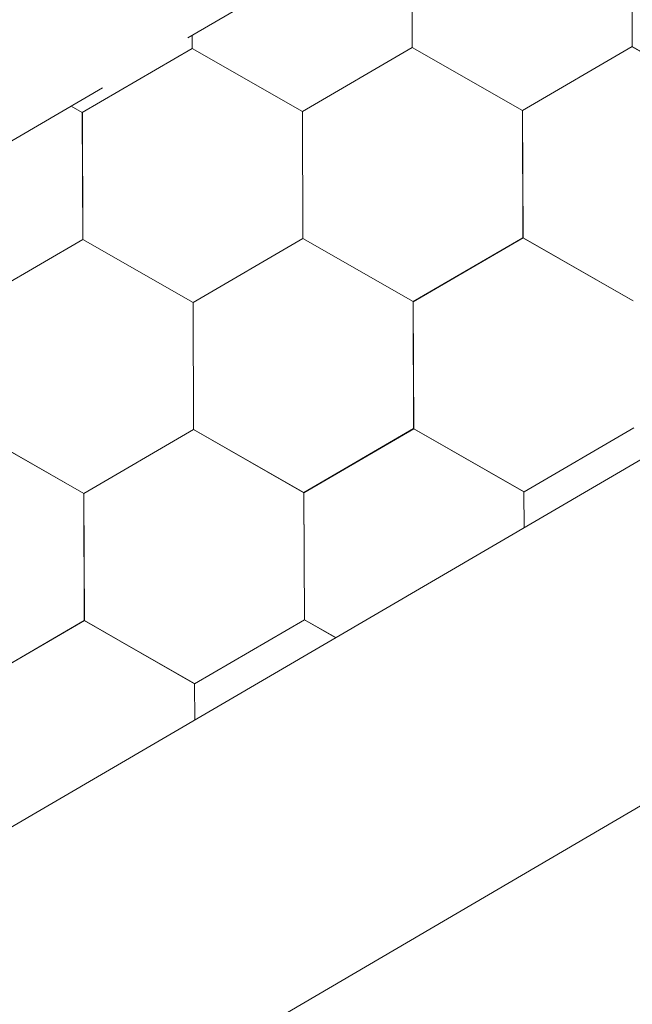
# Model space of a CAD drawing. Units: millimetres. Extents: x 32509 to 40069, y 34230 to 39576.
# Drawn here: x 37553 to 37579, y 34819 to 34860 of the extents above; entities that cross this region are included whole.
import ezdxf

# ---------------------------------------------------------------- set-up
doc = ezdxf.new("R2010")
doc.units = ezdxf.units.MM
doc.layers.add('ВИД', color=253, linetype='Continuous', lineweight=15)

msp = doc.modelspace()

# ---------------------------------------------------------------- linework, layer by layer
at = {"layer": 'ВИД'}
for p, q in [((37560.024, 34859.476, -154.432), (37945.564, 35084.669, -154.432)), ((37130.88, 34579.967, -169.459), (37945.564, 35055.821, -169.459)), ((37522.486, 34794.091, -169.459), (37945.564, 35041.659, -169.459)), ((37569.455, 34859.071, -169.459), (37569.433, 34864.414, -169.459)), ((37569.455, 34859.071, -169.459), (37569.433, 34864.414, -169.459)), ((37569.455, 34859.071, -169.459), (37569.433, 34864.414, -169.459)), ((37569.455, 34859.071, -169.459), (37569.433, 34864.414, -169.459)), ((37569.454, 34859.072, -169.459), (37569.433, 34864.414, -169.459)), ((37569.454, 34859.071, -169.459), (37569.433, 34864.414, -169.459)), ((37569.454, 34859.071, -169.459), (37569.433, 34864.414, -169.459)), ((37569.454, 34859.071, -169.459), (37569.433, 34864.414, -169.459)), ((37569.454, 34859.071, -169.459), (37569.433, 34864.414, -169.459)), ((37569.454, 34859.071, -169.459), (37569.433, 34864.414, -169.459)), ((37569.454, 34859.071, -169.459), (37569.433, 34864.414, -169.459)), ((37569.454, 34859.071, -169.459), (37569.433, 34864.414, -169.459)), ((37569.455, 34859.071, -169.459), (37569.433, 34864.413, -169.459)), ((37569.455, 34859.071, -169.459), (37569.433, 34864.413, -169.459)), ((37569.455, 34859.071, -169.459), (37569.433, 34864.413, -169.459)), ((37569.455, 34859.071, -169.459), (37569.434, 34864.414, -169.459)), ((37569.455, 34859.071, -169.459), (37569.434, 34864.413, -169.459)), ((37569.455, 34859.071, -169.459), (37569.434, 34864.413, -169.459)), ((37569.455, 34859.071, -169.459), (37569.434, 34864.413, -169.459)), ((37569.455, 34859.071, -169.459), (37569.434, 34864.413, -169.459)), ((37569.455, 34859.071, -169.459), (37569.434, 34864.413, -169.459)), ((37569.455, 34859.071, -169.459), (37569.434, 34864.413, -169.459)), ((37578.708, 34859.108, -169.459), (37578.686, 34864.451, -169.459)), ((37578.707, 34859.108, -169.459), (37578.686, 34864.451, -169.459)), ((37578.707, 34859.108, -169.459), (37578.686, 34864.451, -169.459)), ((37578.707, 34859.108, -169.459), (37578.686, 34864.451, -169.459)), ((37578.707, 34859.108, -169.459), (37578.686, 34864.451, -169.459)), ((37578.707, 34859.108, -169.459), (37578.686, 34864.451, -169.459)), ((37578.708, 34859.108, -169.459), (37578.686, 34864.45, -169.459)), ((37578.708, 34859.108, -169.459), (37578.686, 34864.45, -169.459)), ((37578.708, 34859.108, -169.459), (37578.686, 34864.45, -169.459)), ((37578.708, 34859.108, -169.459), (37578.687, 34864.45, -169.459)), ((37578.708, 34859.108, -169.459), (37578.687, 34864.45, -169.459)), ((37578.708, 34859.108, -169.459), (37578.687, 34864.45, -169.459)), ((37578.709, 34859.107, -169.459), (37578.687, 34864.45, -169.459)), ((37578.708, 34859.107, -169.459), (37578.687, 34864.45, -169.459)), ((37578.708, 34859.107, -169.459), (37578.687, 34864.45, -169.459)), ((37578.708, 34859.107, -169.459), (37578.687, 34864.45, -169.459)), ((37578.708, 34859.107, -169.459), (37578.687, 34864.45, -169.459)), ((37578.708, 34859.107, -169.459), (37578.687, 34864.45, -169.459)), ((37578.709, 34859.107, -169.459), (37578.687, 34864.449, -169.459)), ((37578.709, 34859.107, -169.459), (37578.687, 34864.449, -169.459)), ((37578.709, 34859.107, -169.459), (37578.688, 34864.449, -169.459)), ((37578.709, 34859.107, -169.459), (37578.688, 34864.449, -169.459)), ((37560.202, 34859.034, -169.459), (37560.199, 34859.578, -169.459)), ((37560.202, 34859.034, -169.459), (37560.199, 34859.578, -169.459)), ((37560.201, 34859.034, -169.459), (37560.199, 34859.578, -169.459)), ((37560.201, 34859.034, -169.459), (37560.199, 34859.578, -169.459)), ((37560.201, 34859.034, -169.459), (37560.199, 34859.578, -169.459)), ((37560.202, 34859.034, -169.459), (37560.2, 34859.579, -169.459)), ((37560.202, 34859.034, -169.459), (37560.2, 34859.579, -169.459)), ((37560.202, 34859.034, -169.459), (37560.2, 34859.579, -169.459)), ((37560.202, 34859.034, -169.459), (37560.2, 34859.579, -169.459)), ((37560.202, 34859.034, -169.459), (37560.2, 34859.579, -169.459)), ((37555.583, 34856.346, -169.459), (37560.199, 34859.036, -169.459)), ((37555.583, 34856.346, -169.459), (37560.199, 34859.036, -169.459)), ((37555.583, 34856.346, -169.459), (37560.199, 34859.036, -169.459)), ((37555.583, 34856.346, -169.459), (37560.199, 34859.036, -169.459)), ((37555.583, 34856.346, -169.459), (37560.199, 34859.036, -169.459)), ((37555.583, 34856.346, -169.459), (37560.199, 34859.036, -169.459)), ((37555.584, 34856.346, -169.459), (37560.2, 34859.036, -169.459)), ((37555.584, 34856.346, -169.459), (37560.2, 34859.036, -169.459)), ((37555.584, 34856.346, -169.459), (37560.2, 34859.036, -169.459)), ((37555.584, 34856.346, -169.459), (37560.2, 34859.036, -169.459)), ((37555.584, 34856.346, -169.459), (37560.2, 34859.036, -169.459)), ((37555.584, 34856.346, -169.459), (37560.2, 34859.036, -169.459)), ((37555.584, 34856.346, -169.459), (37560.2, 34859.035, -169.459)), ((37555.584, 34856.346, -169.459), (37560.2, 34859.035, -169.459)), ((37555.584, 34856.346, -169.459), (37560.2, 34859.035, -169.459)), ((37555.584, 34856.346, -169.459), (37560.2, 34859.035, -169.459)), ((37564.837, 34856.383, -169.459), (37560.199, 34859.036, -169.459)), ((37564.837, 34856.383, -169.459), (37560.199, 34859.036, -169.459)), ((37564.837, 34856.383, -169.459), (37560.2, 34859.036, -169.459)), ((37564.837, 34856.383, -169.459), (37560.2, 34859.036, -169.459)), ((37564.837, 34856.383, -169.459), (37560.2, 34859.036, -169.459)), ((37564.837, 34856.383, -169.459), (37560.2, 34859.035, -169.459)), ((37564.838, 34856.382, -169.459), (37560.2, 34859.035, -169.459)), ((37564.838, 34856.382, -169.459), (37560.2, 34859.035, -169.459)), ((37564.837, 34856.382, -169.459), (37560.2, 34859.035, -169.459)), ((37564.837, 34856.382, -169.459), (37560.2, 34859.035, -169.459)), ((37564.837, 34856.383, -169.459), (37560.2, 34859.035, -169.459)), ((37564.837, 34856.383, -169.459), (37560.2, 34859.035, -169.459)), ((37564.838, 34856.382, -169.459), (37560.201, 34859.035, -169.459)), ((37564.838, 34856.382, -169.459), (37560.201, 34859.035, -169.459)), ((37564.838, 34856.382, -169.459), (37560.201, 34859.035, -169.459)), ((37564.838, 34856.382, -169.459), (37560.201, 34859.035, -169.459)), ((37564.839, 34856.382, -169.459), (37560.201, 34859.034, -169.459)), ((37564.839, 34856.382, -169.459), (37560.201, 34859.034, -169.459)), ((37564.839, 34856.382, -169.459), (37560.202, 34859.035, -169.459)), ((37564.839, 34856.382, -169.459), (37560.202, 34859.035, -169.459)), ((37564.839, 34856.381, -169.459), (37560.202, 34859.034, -169.459)), ((37564.839, 34856.381, -169.459), (37560.202, 34859.034, -169.459)), ((37564.84, 34856.382, -169.459), (37560.202, 34859.034, -169.459)), ((37564.84, 34856.382, -169.459), (37560.202, 34859.034, -169.459)), ((37564.837, 34856.382, -169.459), (37569.454, 34859.072, -169.459)), ((37564.837, 34856.382, -169.459), (37569.454, 34859.072, -169.459)), ((37564.837, 34856.383, -169.459), (37569.453, 34859.072, -169.459)), ((37564.837, 34856.382, -169.459), (37569.453, 34859.072, -169.459)), ((37564.837, 34856.383, -169.459), (37569.453, 34859.072, -169.459)), ((37564.837, 34856.382, -169.459), (37569.453, 34859.072, -169.459)), ((37564.837, 34856.383, -169.459), (37569.453, 34859.072, -169.459)), ((37564.837, 34856.383, -169.459), (37569.453, 34859.072, -169.459)), ((37564.838, 34856.382, -169.459), (37569.454, 34859.072, -169.459)), ((37564.838, 34856.382, -169.459), (37569.454, 34859.072, -169.459)), ((37564.838, 34856.382, -169.459), (37569.454, 34859.072, -169.459)), ((37564.838, 34856.382, -169.459), (37569.454, 34859.072, -169.459)), ((37564.838, 34856.382, -169.459), (37569.454, 34859.072, -169.459)), ((37564.838, 34856.382, -169.459), (37569.454, 34859.072, -169.459)), ((37564.838, 34856.382, -169.459), (37569.454, 34859.072, -169.459)), ((37564.838, 34856.382, -169.459), (37569.454, 34859.072, -169.459)), ((37564.839, 34856.381, -169.459), (37569.455, 34859.071, -169.459)), ((37564.839, 34856.381, -169.459), (37569.455, 34859.071, -169.459)), ((37564.839, 34856.382, -169.459), (37569.455, 34859.071, -169.459)), ((37564.839, 34856.382, -169.459), (37569.455, 34859.071, -169.459)), ((37574.091, 34856.419, -169.459), (37569.453, 34859.072, -169.459)), ((37574.091, 34856.419, -169.459), (37569.453, 34859.072, -169.459)), ((37574.091, 34856.419, -169.459), (37569.453, 34859.072, -169.459)), ((37574.091, 34856.419, -169.459), (37569.453, 34859.072, -169.459)), ((37574.091, 34856.419, -169.459), (37569.453, 34859.072, -169.459)), ((37574.09, 34856.419, -169.459), (37569.453, 34859.072, -169.459)), ((37574.09, 34856.419, -169.459), (37569.453, 34859.072, -169.459)), ((37574.09, 34856.42, -169.459), (37569.453, 34859.072, -169.459)), ((37574.09, 34856.419, -169.459), (37569.453, 34859.072, -169.459)), ((37574.09, 34856.42, -169.459), (37569.453, 34859.072, -169.459)), ((37574.09, 34856.42, -169.459), (37569.453, 34859.072, -169.459)), ((37574.091, 34856.419, -169.459), (37569.454, 34859.072, -169.459)), ((37574.091, 34856.419, -169.459), (37569.454, 34859.072, -169.459)), ((37574.091, 34856.419, -169.459), (37569.454, 34859.072, -169.459)), ((37574.091, 34856.419, -169.459), (37569.454, 34859.072, -169.459)), ((37574.091, 34856.419, -169.459), (37569.454, 34859.072, -169.459)), ((37574.092, 34856.419, -169.459), (37569.454, 34859.072, -169.459)), ((37574.092, 34856.419, -169.459), (37569.454, 34859.072, -169.459)), ((37574.092, 34856.419, -169.459), (37569.454, 34859.071, -169.459)), ((37574.091, 34856.419, -169.459), (37569.454, 34859.071, -169.459)), ((37574.092, 34856.418, -169.459), (37569.455, 34859.071, -169.459)), ((37574.092, 34856.418, -169.459), (37569.455, 34859.071, -169.459)), ((37574.092, 34856.418, -169.459), (37569.455, 34859.071, -169.459)), ((37574.092, 34856.418, -169.459), (37569.455, 34859.071, -169.459)), ((37574.09, 34856.419, -169.459), (37578.706, 34859.109, -169.459)), ((37574.09, 34856.419, -169.459), (37578.706, 34859.109, -169.459)), ((37574.09, 34856.419, -169.459), (37578.706, 34859.109, -169.459)), ((37574.09, 34856.419, -169.459), (37578.706, 34859.109, -169.459)), ((37574.09, 34856.419, -169.459), (37578.706, 34859.109, -169.459)), ((37574.09, 34856.419, -169.459), (37578.706, 34859.109, -169.459)), ((37574.09, 34856.419, -169.459), (37578.706, 34859.109, -169.459)), ((37574.09, 34856.419, -169.459), (37578.706, 34859.109, -169.459)), ((37574.091, 34856.419, -169.459), (37578.707, 34859.109, -169.459)), ((37574.091, 34856.419, -169.459), (37578.707, 34859.109, -169.459)), ((37574.091, 34856.419, -169.459), (37578.707, 34859.109, -169.459)), ((37574.091, 34856.419, -169.459), (37578.707, 34859.109, -169.459)), ((37574.091, 34856.419, -169.459), (37578.707, 34859.109, -169.459)), ((37574.091, 34856.419, -169.459), (37578.707, 34859.109, -169.459)), ((37574.091, 34856.419, -169.459), (37578.707, 34859.109, -169.459)), ((37574.091, 34856.419, -169.459), (37578.707, 34859.109, -169.459)), ((37574.092, 34856.418, -169.459), (37578.708, 34859.108, -169.459)), ((37574.092, 34856.418, -169.459), (37578.708, 34859.108, -169.459)), ((37574.092, 34856.419, -169.459), (37578.708, 34859.108, -169.459)), ((37574.092, 34856.419, -169.459), (37578.708, 34859.108, -169.459)), ((37583.343, 34856.456, -169.459), (37578.706, 34859.109, -169.459)), ((37583.343, 34856.456, -169.459), (37578.706, 34859.109, -169.459)), ((37583.344, 34856.456, -169.459), (37578.707, 34859.109, -169.459)), ((37583.344, 34856.456, -169.459), (37578.707, 34859.109, -169.459)), ((37583.346, 34856.455, -169.459), (37578.708, 34859.108, -169.459)), ((37583.346, 34856.455, -169.459), (37578.708, 34859.108, -169.459)), ((37583.346, 34856.455, -169.459), (37578.708, 34859.107, -169.459)), ((37583.345, 34856.455, -169.459), (37578.708, 34859.107, -169.459)), ((37583.346, 34856.454, -169.459), (37578.709, 34859.107, -169.459)), ((37583.346, 34856.454, -169.459), (37578.709, 34859.107, -169.459)), ((37130.88, 34608.814, -154.432), (37556.426, 34857.374, -154.432)), ((37555.584, 34856.346, -169.459), (37555.12, 34856.612, -169.459)), ((37555.584, 34856.346, -169.459), (37555.12, 34856.612, -169.459)), ((37555.584, 34856.346, -169.459), (37555.12, 34856.612, -169.459)), ((37555.584, 34856.346, -169.459), (37555.12, 34856.612, -169.459)), ((37555.605, 34851.004, -169.459), (37555.583, 34856.347, -169.459)), ((37555.605, 34851.004, -169.459), (37555.583, 34856.346, -169.459)), ((37555.605, 34851.004, -169.459), (37555.583, 34856.346, -169.459)), ((37555.605, 34851.004, -169.459), (37555.583, 34856.346, -169.459)), ((37555.605, 34851.004, -169.459), (37555.583, 34856.346, -169.459)), ((37555.605, 34851.004, -169.459), (37555.583, 34856.346, -169.459)), ((37555.606, 34851.003, -169.459), (37555.584, 34856.346, -169.459)), ((37555.606, 34851.003, -169.459), (37555.584, 34856.346, -169.459)), ((37555.605, 34851.004, -169.459), (37555.584, 34856.346, -169.459)), ((37555.605, 34851.003, -169.459), (37555.584, 34856.346, -169.459)), ((37555.605, 34851.004, -169.459), (37555.584, 34856.346, -169.459)), ((37555.605, 34851.004, -169.459), (37555.584, 34856.346, -169.459)), ((37555.605, 34851.004, -169.459), (37555.584, 34856.346, -169.459)), ((37555.605, 34851.004, -169.459), (37555.584, 34856.346, -169.459)), ((37555.606, 34851.003, -169.459), (37555.584, 34856.346, -169.459)), ((37555.606, 34851.003, -169.459), (37555.584, 34856.346, -169.459)), ((37555.605, 34851.004, -169.459), (37555.584, 34856.346, -169.459)), ((37555.605, 34851.003, -169.459), (37555.584, 34856.346, -169.459)), ((37555.605, 34851.003, -169.459), (37555.584, 34856.346, -169.459)), ((37555.605, 34851.004, -169.459), (37555.584, 34856.346, -169.459)), ((37555.605, 34851.004, -169.459), (37555.584, 34856.346, -169.459)), ((37555.606, 34851.003, -169.459), (37555.585, 34856.346, -169.459)), ((37564.858, 34851.041, -169.459), (37564.836, 34856.383, -169.459)), ((37564.858, 34851.041, -169.459), (37564.836, 34856.383, -169.459)), ((37564.858, 34851.041, -169.459), (37564.836, 34856.383, -169.459)), ((37564.858, 34851.041, -169.459), (37564.836, 34856.383, -169.459)), ((37564.858, 34851.041, -169.459), (37564.836, 34856.383, -169.459)), ((37564.859, 34851.04, -169.459), (37564.837, 34856.383, -169.459)), ((37564.858, 34851.04, -169.459), (37564.837, 34856.383, -169.459)), ((37564.858, 34851.04, -169.459), (37564.837, 34856.383, -169.459)), ((37564.858, 34851.041, -169.459), (37564.837, 34856.383, -169.459)), ((37564.858, 34851.04, -169.459), (37564.837, 34856.383, -169.459)), ((37564.858, 34851.04, -169.459), (37564.837, 34856.383, -169.459)), ((37564.858, 34851.041, -169.459), (37564.837, 34856.383, -169.459)), ((37564.859, 34851.04, -169.459), (37564.837, 34856.383, -169.459)), ((37564.859, 34851.04, -169.459), (37564.837, 34856.383, -169.459)), ((37564.859, 34851.04, -169.459), (37564.837, 34856.382, -169.459)), ((37564.859, 34851.04, -169.459), (37564.838, 34856.383, -169.459)), ((37564.86, 34851.04, -169.459), (37564.838, 34856.382, -169.459)), ((37564.86, 34851.04, -169.459), (37564.838, 34856.382, -169.459)), ((37564.859, 34851.04, -169.459), (37564.838, 34856.382, -169.459)), ((37564.859, 34851.04, -169.459), (37564.838, 34856.382, -169.459)), ((37564.859, 34851.04, -169.459), (37564.838, 34856.382, -169.459)), ((37564.859, 34851.04, -169.459), (37564.838, 34856.382, -169.459)), ((37574.112, 34851.077, -169.459), (37574.09, 34856.42, -169.459)), ((37574.112, 34851.077, -169.459), (37574.09, 34856.42, -169.459)), ((37574.112, 34851.077, -169.459), (37574.09, 34856.42, -169.459)), ((37574.112, 34851.077, -169.459), (37574.09, 34856.42, -169.459)), ((37574.111, 34851.077, -169.459), (37574.09, 34856.42, -169.459)), ((37574.112, 34851.077, -169.459), (37574.09, 34856.419, -169.459)), ((37574.112, 34851.077, -169.459), (37574.09, 34856.419, -169.459)), ((37574.112, 34851.077, -169.459), (37574.09, 34856.419, -169.459)), ((37574.112, 34851.077, -169.459), (37574.09, 34856.419, -169.459)), ((37574.112, 34851.077, -169.459), (37574.09, 34856.419, -169.459)), ((37574.112, 34851.077, -169.459), (37574.091, 34856.42, -169.459)), ((37574.113, 34851.077, -169.459), (37574.091, 34856.419, -169.459)), ((37574.112, 34851.077, -169.459), (37574.091, 34856.419, -169.459)), ((37574.112, 34851.077, -169.459), (37574.091, 34856.419, -169.459)), ((37574.112, 34851.077, -169.459), (37574.091, 34856.419, -169.459)), ((37574.112, 34851.077, -169.459), (37574.091, 34856.419, -169.459)), ((37574.112, 34851.077, -169.459), (37574.091, 34856.419, -169.459)), ((37574.112, 34851.077, -169.459), (37574.091, 34856.419, -169.459)), ((37574.112, 34851.076, -169.459), (37574.091, 34856.419, -169.459)), ((37574.112, 34851.077, -169.459), (37574.091, 34856.419, -169.459)), ((37574.112, 34851.077, -169.459), (37574.091, 34856.419, -169.459)), ((37574.112, 34851.077, -169.459), (37574.091, 34856.419, -169.459)), ((37550.988, 34848.315, -169.459), (37555.604, 34851.005, -169.459)), ((37550.988, 34848.315, -169.459), (37555.604, 34851.005, -169.459)), ((37550.988, 34848.315, -169.459), (37555.604, 34851.005, -169.459)), ((37550.988, 34848.315, -169.459), (37555.604, 34851.005, -169.459)), ((37550.988, 34848.315, -169.459), (37555.604, 34851.005, -169.459)), ((37550.988, 34848.315, -169.459), (37555.604, 34851.005, -169.459)), ((37550.988, 34848.315, -169.459), (37555.604, 34851.005, -169.459)), ((37550.988, 34848.315, -169.459), (37555.604, 34851.005, -169.459)), ((37550.988, 34848.315, -169.459), (37555.604, 34851.004, -169.459)), ((37550.988, 34848.314, -169.459), (37555.604, 34851.004, -169.459)), ((37550.988, 34848.315, -169.459), (37555.604, 34851.004, -169.459)), ((37550.988, 34848.315, -169.459), (37555.604, 34851.004, -169.459)), ((37550.988, 34848.315, -169.459), (37555.605, 34851.004, -169.459)), ((37550.988, 34848.315, -169.459), (37555.604, 34851.004, -169.459)), ((37550.989, 34848.315, -169.459), (37555.605, 34851.004, -169.459)), ((37550.989, 34848.314, -169.459), (37555.605, 34851.004, -169.459)), ((37550.989, 34848.314, -169.459), (37555.605, 34851.004, -169.459)), ((37550.989, 34848.314, -169.459), (37555.605, 34851.004, -169.459)), ((37550.99, 34848.314, -169.459), (37555.606, 34851.004, -169.459)), ((37550.99, 34848.314, -169.459), (37555.606, 34851.003, -169.459)), ((37560.241, 34848.352, -169.459), (37555.603, 34851.005, -169.459)), ((37560.241, 34848.352, -169.459), (37555.603, 34851.005, -169.459)), ((37560.241, 34848.352, -169.459), (37555.603, 34851.005, -169.459)), ((37560.241, 34848.352, -169.459), (37555.603, 34851.005, -169.459)), ((37560.241, 34848.352, -169.459), (37555.603, 34851.005, -169.459)), ((37560.241, 34848.352, -169.459), (37555.603, 34851.005, -169.459)), ((37560.241, 34848.352, -169.459), (37555.604, 34851.005, -169.459)), ((37560.241, 34848.352, -169.459), (37555.604, 34851.005, -169.459)), ((37560.241, 34848.352, -169.459), (37555.604, 34851.005, -169.459)), ((37560.241, 34848.352, -169.459), (37555.604, 34851.005, -169.459)), ((37560.242, 34848.352, -169.459), (37555.604, 34851.004, -169.459)), ((37560.242, 34848.352, -169.459), (37555.604, 34851.004, -169.459)), ((37560.241, 34848.351, -169.459), (37555.604, 34851.004, -169.459)), ((37560.241, 34848.351, -169.459), (37555.604, 34851.004, -169.459)), ((37560.241, 34848.352, -169.459), (37555.604, 34851.004, -169.459)), ((37560.241, 34848.352, -169.459), (37555.604, 34851.004, -169.459)), ((37560.243, 34848.351, -169.459), (37555.605, 34851.004, -169.459)), ((37560.243, 34848.351, -169.459), (37555.605, 34851.004, -169.459)), ((37560.242, 34848.351, -169.459), (37555.605, 34851.004, -169.459)), ((37560.242, 34848.351, -169.459), (37555.605, 34851.004, -169.459)), ((37560.242, 34848.351, -169.459), (37555.605, 34851.004, -169.459)), ((37560.242, 34848.351, -169.459), (37555.605, 34851.004, -169.459)), ((37560.243, 34848.351, -169.459), (37555.605, 34851.003, -169.459)), ((37560.243, 34848.351, -169.459), (37555.605, 34851.003, -169.459)), ((37560.241, 34848.352, -169.459), (37564.857, 34851.042, -169.459)), ((37560.241, 34848.352, -169.459), (37564.857, 34851.042, -169.459)), ((37560.241, 34848.352, -169.459), (37564.857, 34851.042, -169.459)), ((37560.241, 34848.352, -169.459), (37564.857, 34851.042, -169.459)), ((37560.241, 34848.352, -169.459), (37564.857, 34851.042, -169.459)), ((37560.241, 34848.352, -169.459), (37564.857, 34851.042, -169.459)), ((37560.241, 34848.351, -169.459), (37564.857, 34851.041, -169.459)), ((37560.241, 34848.351, -169.459), (37564.857, 34851.041, -169.459)), ((37560.241, 34848.352, -169.459), (37564.857, 34851.041, -169.459)), ((37560.241, 34848.351, -169.459), (37564.857, 34851.041, -169.459)), ((37560.241, 34848.352, -169.459), (37564.857, 34851.041, -169.459)), ((37560.241, 34848.351, -169.459), (37564.857, 34851.041, -169.459)), ((37560.241, 34848.352, -169.459), (37564.857, 34851.041, -169.459)), ((37560.241, 34848.352, -169.459), (37564.857, 34851.041, -169.459)), ((37560.241, 34848.352, -169.459), (37564.857, 34851.041, -169.459)), ((37560.241, 34848.352, -169.459), (37564.857, 34851.041, -169.459)), ((37560.242, 34848.351, -169.459), (37564.858, 34851.041, -169.459)), ((37560.242, 34848.351, -169.459), (37564.858, 34851.041, -169.459)), ((37560.243, 34848.351, -169.459), (37564.859, 34851.04, -169.459)), ((37560.243, 34848.351, -169.459), (37564.859, 34851.04, -169.459)), ((37569.494, 34848.389, -169.459), (37564.856, 34851.042, -169.459)), ((37569.494, 34848.389, -169.459), (37564.857, 34851.042, -169.459)), ((37569.495, 34848.389, -169.459), (37564.857, 34851.041, -169.459)), ((37569.494, 34848.388, -169.459), (37564.857, 34851.041, -169.459)), ((37569.497, 34848.387, -169.459), (37564.859, 34851.04, -169.459)), ((37569.497, 34848.387, -169.459), (37564.859, 34851.04, -169.459)), ((37569.497, 34848.387, -169.459), (37564.859, 34851.04, -169.459)), ((37569.497, 34848.387, -169.459), (37564.859, 34851.04, -169.459)), ((37569.496, 34848.387, -169.459), (37564.859, 34851.04, -169.459)), ((37569.496, 34848.387, -169.459), (37564.859, 34851.04, -169.459)), ((37569.496, 34848.388, -169.459), (37564.859, 34851.04, -169.459)), ((37569.496, 34848.388, -169.459), (37564.859, 34851.04, -169.459)), ((37569.496, 34848.387, -169.459), (37574.112, 34851.077, -169.459)), ((37569.496, 34848.387, -169.459), (37574.112, 34851.077, -169.459)), ((37569.496, 34848.386, -169.459), (37574.112, 34851.076, -169.459)), ((37569.496, 34848.386, -169.459), (37574.112, 34851.076, -169.459)), ((37569.496, 34848.387, -169.459), (37574.112, 34851.076, -169.459)), ((37569.496, 34848.386, -169.459), (37574.112, 34851.076, -169.459)), ((37569.496, 34848.387, -169.459), (37574.112, 34851.076, -169.459)), ((37569.496, 34848.386, -169.459), (37574.112, 34851.076, -169.459)), ((37569.496, 34848.387, -169.459), (37574.112, 34851.076, -169.459)), ((37569.496, 34848.387, -169.459), (37574.112, 34851.076, -169.459)), ((37569.497, 34848.387, -169.459), (37574.113, 34851.077, -169.459)), ((37569.497, 34848.387, -169.459), (37574.113, 34851.077, -169.459)), ((37569.497, 34848.386, -169.459), (37574.113, 34851.076, -169.459)), ((37569.497, 34848.386, -169.459), (37574.113, 34851.076, -169.459)), ((37569.497, 34848.386, -169.459), (37574.113, 34851.076, -169.459)), ((37569.497, 34848.386, -169.459), (37574.113, 34851.076, -169.459)), ((37569.497, 34848.386, -169.459), (37574.113, 34851.076, -169.459)), ((37569.497, 34848.386, -169.459), (37574.113, 34851.076, -169.459)), ((37569.497, 34848.386, -169.459), (37574.113, 34851.076, -169.459)), ((37569.497, 34848.386, -169.459), (37574.113, 34851.076, -169.459)), ((37569.498, 34848.385, -169.459), (37574.114, 34851.075, -169.459)), ((37569.498, 34848.385, -169.459), (37574.114, 34851.075, -169.459)), ((37569.498, 34848.386, -169.459), (37574.114, 34851.075, -169.459)), ((37569.498, 34848.386, -169.459), (37574.114, 34851.075, -169.459)), ((37578.749, 34848.424, -169.459), (37574.111, 34851.077, -169.459)), ((37578.749, 34848.424, -169.459), (37574.111, 34851.077, -169.459)), ((37578.749, 34848.424, -169.459), (37574.112, 34851.077, -169.459)), ((37578.749, 34848.424, -169.459), (37574.112, 34851.077, -169.459)), ((37578.75, 34848.424, -169.459), (37574.112, 34851.077, -169.459)), ((37578.75, 34848.424, -169.459), (37574.112, 34851.077, -169.459)), ((37578.749, 34848.425, -169.459), (37574.112, 34851.077, -169.459)), ((37578.749, 34848.425, -169.459), (37574.112, 34851.077, -169.459)), ((37578.749, 34848.424, -169.459), (37574.112, 34851.076, -169.459)), ((37578.749, 34848.423, -169.459), (37574.112, 34851.076, -169.459)), ((37578.75, 34848.423, -169.459), (37574.113, 34851.076, -169.459)), ((37578.75, 34848.423, -169.459), (37574.113, 34851.076, -169.459)), ((37578.751, 34848.423, -169.459), (37574.113, 34851.076, -169.459)), ((37578.751, 34848.423, -169.459), (37574.113, 34851.076, -169.459)), ((37578.751, 34848.422, -169.459), (37574.113, 34851.075, -169.459)), ((37578.75, 34848.423, -169.459), (37574.113, 34851.075, -169.459)), ((37578.75, 34848.423, -169.459), (37574.113, 34851.075, -169.459)), ((37578.751, 34848.422, -169.459), (37574.114, 34851.075, -169.459)), ((37578.751, 34848.422, -169.459), (37574.114, 34851.075, -169.459)), ((37578.751, 34848.422, -169.459), (37574.114, 34851.075, -169.459)), ((37560.263, 34843.009, -169.459), (37560.241, 34848.352, -169.459)), ((37560.263, 34843.009, -169.459), (37560.241, 34848.352, -169.459)), ((37560.263, 34843.009, -169.459), (37560.241, 34848.352, -169.459)), ((37560.263, 34843.01, -169.459), (37560.241, 34848.352, -169.459)), ((37560.262, 34843.01, -169.459), (37560.241, 34848.352, -169.459)), ((37560.262, 34843.01, -169.459), (37560.241, 34848.352, -169.459)), ((37560.262, 34843.01, -169.459), (37560.241, 34848.352, -169.459)), ((37560.262, 34843.01, -169.459), (37560.241, 34848.352, -169.459)), ((37560.262, 34843.01, -169.459), (37560.241, 34848.352, -169.459)), ((37560.263, 34843.009, -169.459), (37560.241, 34848.352, -169.459)), ((37560.263, 34843.009, -169.459), (37560.241, 34848.352, -169.459)), ((37560.262, 34843.009, -169.459), (37560.241, 34848.352, -169.459)), ((37560.262, 34843.009, -169.459), (37560.241, 34848.352, -169.459)), ((37560.262, 34843.01, -169.459), (37560.241, 34848.352, -169.459)), ((37560.262, 34843.009, -169.459), (37560.241, 34848.352, -169.459)), ((37560.262, 34843.01, -169.459), (37560.241, 34848.352, -169.459)), ((37560.263, 34843.009, -169.459), (37560.241, 34848.351, -169.459)), ((37560.263, 34843.009, -169.459), (37560.242, 34848.352, -169.459)), ((37560.263, 34843.009, -169.459), (37560.242, 34848.352, -169.459)), ((37560.263, 34843.009, -169.459), (37560.242, 34848.352, -169.459)), ((37560.263, 34843.009, -169.459), (37560.242, 34848.352, -169.459)), ((37560.263, 34843.009, -169.459), (37560.242, 34848.351, -169.459)), ((37569.515, 34843.047, -169.459), (37569.493, 34848.389, -169.459)), ((37569.516, 34843.046, -169.459), (37569.494, 34848.389, -169.459)), ((37569.516, 34843.046, -169.459), (37569.494, 34848.389, -169.459)), ((37569.516, 34843.046, -169.459), (37569.494, 34848.389, -169.459)), ((37569.515, 34843.046, -169.459), (37569.494, 34848.389, -169.459)), ((37569.515, 34843.046, -169.459), (37569.494, 34848.389, -169.459)), ((37569.515, 34843.046, -169.459), (37569.494, 34848.389, -169.459)), ((37569.515, 34843.046, -169.459), (37569.494, 34848.389, -169.459)), ((37569.515, 34843.047, -169.459), (37569.494, 34848.389, -169.459)), ((37569.515, 34843.046, -169.459), (37569.494, 34848.389, -169.459)), ((37569.516, 34843.046, -169.459), (37569.494, 34848.388, -169.459)), ((37569.516, 34843.046, -169.459), (37569.495, 34848.389, -169.459)), ((37569.517, 34843.045, -169.459), (37569.495, 34848.387, -169.459)), ((37569.517, 34843.045, -169.459), (37569.495, 34848.387, -169.459)), ((37569.517, 34843.045, -169.459), (37569.495, 34848.387, -169.459)), ((37569.516, 34843.045, -169.459), (37569.495, 34848.387, -169.459)), ((37569.516, 34843.045, -169.459), (37569.495, 34848.387, -169.459)), ((37569.516, 34843.045, -169.459), (37569.495, 34848.387, -169.459)), ((37569.517, 34843.044, -169.459), (37569.496, 34848.387, -169.459)), ((37569.517, 34843.044, -169.459), (37569.496, 34848.387, -169.459)), ((37569.517, 34843.044, -169.459), (37569.496, 34848.387, -169.459)), ((37569.517, 34843.045, -169.459), (37569.496, 34848.387, -169.459)), ((37569.517, 34843.044, -169.459), (37569.496, 34848.387, -169.459)), ((37569.517, 34843.045, -169.459), (37569.496, 34848.387, -169.459)), ((37569.518, 34843.044, -169.459), (37569.496, 34848.387, -169.459)), ((37569.517, 34843.044, -169.459), (37569.496, 34848.387, -169.459)), ((37569.517, 34843.044, -169.459), (37569.496, 34848.387, -169.459)), ((37569.517, 34843.044, -169.459), (37569.496, 34848.387, -169.459)), ((37569.518, 34843.044, -169.459), (37569.496, 34848.386, -169.459)), ((37569.518, 34843.044, -169.459), (37569.497, 34848.386, -169.459)), ((37569.518, 34843.044, -169.459), (37569.497, 34848.386, -169.459)), ((37569.518, 34843.044, -169.459), (37569.497, 34848.386, -169.459)), ((37569.518, 34843.044, -169.459), (37569.497, 34848.386, -169.459)), ((37569.518, 34843.044, -169.459), (37569.497, 34848.386, -169.459)), ((37574.155, 34840.391, -169.459), (37578.771, 34843.081, -169.459)), ((37574.155, 34840.391, -169.459), (37578.771, 34843.081, -169.459)), ((37574.155, 34840.391, -169.459), (37578.771, 34843.081, -169.459)), ((37574.156, 34840.391, -169.459), (37578.772, 34843.081, -169.459)), ((37555.644, 34840.322, -169.459), (37551.007, 34842.974, -169.459)), ((37555.644, 34840.322, -169.459), (37551.007, 34842.974, -169.459)), ((37555.645, 34840.321, -169.459), (37551.008, 34842.974, -169.459)), ((37555.645, 34840.321, -169.459), (37551.008, 34842.974, -169.459)), ((37555.647, 34840.32, -169.459), (37551.009, 34842.973, -169.459)), ((37555.646, 34840.32, -169.459), (37551.009, 34842.973, -169.459)), ((37555.647, 34840.32, -169.459), (37551.009, 34842.973, -169.459)), ((37555.647, 34840.32, -169.459), (37551.009, 34842.973, -169.459)), ((37555.647, 34840.32, -169.459), (37551.01, 34842.972, -169.459)), ((37555.647, 34840.32, -169.459), (37551.01, 34842.972, -169.459)), ((37555.647, 34840.32, -169.459), (37551.01, 34842.972, -169.459)), ((37555.647, 34840.32, -169.459), (37551.01, 34842.972, -169.459)), ((37555.647, 34840.32, -169.459), (37560.263, 34843.01, -169.459)), ((37555.647, 34840.32, -169.459), (37560.263, 34843.01, -169.459)), ((37555.647, 34840.32, -169.459), (37560.263, 34843.01, -169.459)), ((37555.647, 34840.32, -169.459), (37560.263, 34843.01, -169.459)), ((37555.647, 34840.32, -169.459), (37560.263, 34843.01, -169.459)), ((37555.647, 34840.32, -169.459), (37560.263, 34843.01, -169.459)), ((37555.647, 34840.32, -169.459), (37560.263, 34843.01, -169.459)), ((37555.647, 34840.32, -169.459), (37560.263, 34843.01, -169.459)), ((37555.647, 34840.32, -169.459), (37560.263, 34843.009, -169.459)), ((37555.647, 34840.319, -169.459), (37560.263, 34843.009, -169.459)), ((37555.647, 34840.319, -169.459), (37560.264, 34843.009, -169.459)), ((37555.647, 34840.319, -169.459), (37560.264, 34843.009, -169.459)), ((37555.647, 34840.32, -169.459), (37560.263, 34843.009, -169.459)), ((37555.647, 34840.319, -169.459), (37560.263, 34843.009, -169.459)), ((37555.647, 34840.32, -169.459), (37560.263, 34843.009, -169.459)), ((37555.647, 34840.319, -169.459), (37560.263, 34843.009, -169.459)), ((37555.647, 34840.32, -169.459), (37560.263, 34843.009, -169.459)), ((37555.647, 34840.32, -169.459), (37560.263, 34843.009, -169.459)), ((37555.647, 34840.32, -169.459), (37560.263, 34843.009, -169.459)), ((37555.647, 34840.32, -169.459), (37560.263, 34843.009, -169.459)), ((37555.648, 34840.319, -169.459), (37560.264, 34843.009, -169.459)), ((37555.648, 34840.319, -169.459), (37560.264, 34843.009, -169.459)), ((37555.649, 34840.319, -169.459), (37560.265, 34843.008, -169.459)), ((37555.649, 34840.319, -169.459), (37560.265, 34843.008, -169.459)), ((37564.899, 34840.357, -169.459), (37560.262, 34843.01, -169.459)), ((37564.899, 34840.357, -169.459), (37560.262, 34843.01, -169.459)), ((37564.9, 34840.357, -169.459), (37560.262, 34843.01, -169.459)), ((37564.9, 34840.357, -169.459), (37560.262, 34843.01, -169.459)), ((37564.9, 34840.357, -169.459), (37560.262, 34843.01, -169.459)), ((37564.9, 34840.356, -169.459), (37560.262, 34843.009, -169.459)), ((37564.9, 34840.357, -169.459), (37560.263, 34843.01, -169.459)), ((37564.9, 34840.356, -169.459), (37560.263, 34843.009, -169.459)), ((37564.9, 34840.357, -169.459), (37560.263, 34843.009, -169.459)), ((37564.9, 34840.357, -169.459), (37560.263, 34843.009, -169.459)), ((37564.901, 34840.356, -169.459), (37560.263, 34843.009, -169.459)), ((37564.901, 34840.356, -169.459), (37560.263, 34843.009, -169.459)), ((37564.901, 34840.356, -169.459), (37560.263, 34843.009, -169.459)), ((37564.902, 34840.356, -169.459), (37560.264, 34843.009, -169.459)), ((37564.902, 34840.356, -169.459), (37560.264, 34843.009, -169.459)), ((37564.901, 34840.356, -169.459), (37560.264, 34843.009, -169.459)), ((37564.901, 34840.356, -169.459), (37560.264, 34843.009, -169.459)), ((37564.901, 34840.356, -169.459), (37560.264, 34843.009, -169.459)), ((37564.902, 34840.356, -169.459), (37560.264, 34843.008, -169.459)), ((37564.901, 34840.356, -169.459), (37560.264, 34843.008, -169.459)), ((37564.899, 34840.357, -169.459), (37569.515, 34843.047, -169.459)), ((37564.899, 34840.357, -169.459), (37569.515, 34843.046, -169.459)), ((37564.9, 34840.356, -169.459), (37569.516, 34843.046, -169.459)), ((37564.9, 34840.356, -169.459), (37569.516, 34843.046, -169.459)), ((37564.9, 34840.356, -169.459), (37569.516, 34843.046, -169.459)), ((37564.9, 34840.356, -169.459), (37569.516, 34843.046, -169.459)), ((37564.9, 34840.356, -169.459), (37569.516, 34843.046, -169.459)), ((37564.9, 34840.356, -169.459), (37569.516, 34843.046, -169.459)), ((37564.9, 34840.356, -169.459), (37569.516, 34843.046, -169.459)), ((37564.9, 34840.356, -169.459), (37569.516, 34843.046, -169.459)), ((37564.9, 34840.356, -169.459), (37569.516, 34843.046, -169.459)), ((37564.9, 34840.356, -169.459), (37569.516, 34843.046, -169.459)), ((37564.901, 34840.356, -169.459), (37569.517, 34843.046, -169.459)), ((37564.901, 34840.356, -169.459), (37569.517, 34843.046, -169.459)), ((37564.901, 34840.356, -169.459), (37569.517, 34843.046, -169.459)), ((37564.901, 34840.356, -169.459), (37569.517, 34843.046, -169.459)), ((37564.901, 34840.356, -169.459), (37569.517, 34843.046, -169.459)), ((37564.901, 34840.356, -169.459), (37569.517, 34843.046, -169.459)), ((37564.901, 34840.356, -169.459), (37569.517, 34843.045, -169.459)), ((37564.901, 34840.356, -169.459), (37569.517, 34843.045, -169.459)), ((37564.901, 34840.355, -169.459), (37569.517, 34843.045, -169.459)), ((37564.902, 34840.355, -169.459), (37569.518, 34843.045, -169.459)), ((37564.902, 34840.355, -169.459), (37569.518, 34843.045, -169.459)), ((37564.902, 34840.356, -169.459), (37569.518, 34843.045, -169.459)), ((37574.154, 34840.393, -169.459), (37569.516, 34843.046, -169.459)), ((37574.153, 34840.393, -169.459), (37569.516, 34843.046, -169.459)), ((37574.153, 34840.393, -169.459), (37569.516, 34843.046, -169.459)), ((37574.154, 34840.393, -169.459), (37569.517, 34843.046, -169.459)), ((37574.155, 34840.392, -169.459), (37569.517, 34843.045, -169.459)), ((37574.155, 34840.392, -169.459), (37569.517, 34843.045, -169.459)), ((37574.154, 34840.392, -169.459), (37569.517, 34843.045, -169.459)), ((37574.154, 34840.392, -169.459), (37569.517, 34843.045, -169.459)), ((37574.154, 34840.393, -169.459), (37569.517, 34843.045, -169.459)), ((37574.154, 34840.393, -169.459), (37569.517, 34843.045, -169.459)), ((37574.155, 34840.391, -169.459), (37569.517, 34843.044, -169.459)), ((37574.155, 34840.391, -169.459), (37569.517, 34843.044, -169.459)), ((37574.155, 34840.392, -169.459), (37569.518, 34843.045, -169.459)), ((37574.155, 34840.392, -169.459), (37569.518, 34843.045, -169.459)), ((37574.155, 34840.391, -169.459), (37569.518, 34843.044, -169.459)), ((37574.155, 34840.391, -169.459), (37569.518, 34843.044, -169.459)), ((37574.156, 34840.391, -169.459), (37569.518, 34843.044, -169.459)), ((37574.156, 34840.391, -169.459), (37569.518, 34843.044, -169.459)), ((37574.155, 34840.392, -169.459), (37569.518, 34843.044, -169.459)), ((37574.155, 34840.392, -169.459), (37569.518, 34843.044, -169.459)), ((37555.666, 34834.979, -169.459), (37555.644, 34840.322, -169.459)), ((37555.666, 34834.979, -169.459), (37555.644, 34840.322, -169.459)), ((37555.666, 34834.979, -169.459), (37555.644, 34840.322, -169.459)), ((37555.665, 34834.979, -169.459), (37555.644, 34840.322, -169.459)), ((37555.665, 34834.979, -169.459), (37555.644, 34840.322, -169.459)), ((37555.665, 34834.979, -169.459), (37555.644, 34840.322, -169.459)), ((37555.666, 34834.979, -169.459), (37555.645, 34840.321, -169.459)), ((37555.666, 34834.979, -169.459), (37555.645, 34840.321, -169.459)), ((37555.666, 34834.979, -169.459), (37555.645, 34840.321, -169.459)), ((37555.666, 34834.979, -169.459), (37555.645, 34840.321, -169.459)), ((37555.666, 34834.979, -169.459), (37555.645, 34840.321, -169.459)), ((37555.666, 34834.979, -169.459), (37555.645, 34840.321, -169.459)), ((37555.667, 34834.978, -169.459), (37555.646, 34840.321, -169.459)), ((37555.667, 34834.978, -169.459), (37555.646, 34840.321, -169.459)), ((37555.667, 34834.978, -169.459), (37555.646, 34840.321, -169.459)), ((37555.667, 34834.978, -169.459), (37555.646, 34840.321, -169.459)), ((37555.667, 34834.978, -169.459), (37555.646, 34840.321, -169.459)), ((37555.667, 34834.978, -169.459), (37555.646, 34840.321, -169.459)), ((37555.668, 34834.978, -169.459), (37555.646, 34840.32, -169.459)), ((37555.668, 34834.978, -169.459), (37555.646, 34840.32, -169.459)), ((37555.668, 34834.978, -169.459), (37555.646, 34840.32, -169.459)), ((37555.668, 34834.978, -169.459), (37555.646, 34840.32, -169.459)), ((37555.668, 34834.978, -169.459), (37555.646, 34840.32, -169.459)), ((37555.668, 34834.978, -169.459), (37555.647, 34840.32, -169.459)), ((37555.669, 34834.977, -169.459), (37555.647, 34840.32, -169.459)), ((37555.669, 34834.977, -169.459), (37555.647, 34840.32, -169.459)), ((37555.668, 34834.977, -169.459), (37555.647, 34840.32, -169.459)), ((37555.668, 34834.977, -169.459), (37555.647, 34840.32, -169.459)), ((37555.668, 34834.978, -169.459), (37555.647, 34840.32, -169.459)), ((37555.668, 34834.977, -169.459), (37555.647, 34840.32, -169.459)), ((37555.668, 34834.978, -169.459), (37555.647, 34840.32, -169.459)), ((37555.669, 34834.977, -169.459), (37555.647, 34840.319, -169.459)), ((37555.669, 34834.977, -169.459), (37555.648, 34840.32, -169.459)), ((37555.669, 34834.977, -169.459), (37555.648, 34840.319, -169.459)), ((37564.921, 34835.015, -169.459), (37564.899, 34840.357, -169.459)), ((37564.921, 34835.015, -169.459), (37564.899, 34840.357, -169.459)), ((37564.921, 34835.015, -169.459), (37564.899, 34840.357, -169.459)), ((37564.92, 34835.015, -169.459), (37564.899, 34840.357, -169.459)), ((37564.92, 34835.015, -169.459), (37564.899, 34840.357, -169.459)), ((37564.92, 34835.015, -169.459), (37564.899, 34840.357, -169.459)), ((37564.922, 34835.014, -169.459), (37564.9, 34840.357, -169.459)), ((37564.922, 34835.014, -169.459), (37564.9, 34840.357, -169.459)), ((37564.922, 34835.014, -169.459), (37564.9, 34840.357, -169.459)), ((37564.921, 34835.014, -169.459), (37564.9, 34840.357, -169.459)), ((37564.921, 34835.014, -169.459), (37564.9, 34840.357, -169.459)), ((37564.921, 34835.014, -169.459), (37564.9, 34840.357, -169.459)), ((37564.921, 34835.015, -169.459), (37564.9, 34840.357, -169.459)), ((37564.921, 34835.014, -169.459), (37564.9, 34840.357, -169.459)), ((37564.921, 34835.015, -169.459), (37564.9, 34840.357, -169.459)), ((37564.921, 34835.014, -169.459), (37564.9, 34840.357, -169.459)), ((37564.921, 34835.014, -169.459), (37564.9, 34840.357, -169.459)), ((37564.921, 34835.014, -169.459), (37564.9, 34840.357, -169.459)), ((37564.921, 34835.014, -169.459), (37564.9, 34840.357, -169.459)), ((37564.921, 34835.014, -169.459), (37564.9, 34840.357, -169.459)), ((37564.921, 34835.014, -169.459), (37564.9, 34840.357, -169.459)), ((37564.922, 34835.014, -169.459), (37564.9, 34840.356, -169.459)), ((37564.922, 34835.014, -169.459), (37564.9, 34840.356, -169.459)), ((37564.922, 34835.014, -169.459), (37564.9, 34840.356, -169.459)), ((37564.922, 34835.014, -169.459), (37564.9, 34840.356, -169.459)), ((37564.921, 34835.014, -169.459), (37564.9, 34840.356, -169.459)), ((37564.921, 34835.014, -169.459), (37564.9, 34840.356, -169.459)), ((37564.921, 34835.014, -169.459), (37564.9, 34840.356, -169.459)), ((37564.922, 34835.014, -169.459), (37564.901, 34840.357, -169.459)), ((37564.922, 34835.013, -169.459), (37564.901, 34840.356, -169.459)), ((37564.922, 34835.013, -169.459), (37564.901, 34840.356, -169.459)), ((37564.922, 34835.014, -169.459), (37564.901, 34840.356, -169.459)), ((37564.922, 34835.013, -169.459), (37564.901, 34840.356, -169.459)), ((37564.922, 34835.014, -169.459), (37564.901, 34840.356, -169.459)), ((37574.159, 34838.885, -169.459), (37574.153, 34840.394, -169.459)), ((37574.16, 34838.885, -169.459), (37574.153, 34840.393, -169.459)), ((37574.159, 34838.885, -169.459), (37574.153, 34840.393, -169.459)), ((37574.159, 34838.885, -169.459), (37574.153, 34840.393, -169.459)), ((37574.159, 34838.885, -169.459), (37574.153, 34840.393, -169.459)), ((37574.159, 34838.885, -169.459), (37574.153, 34840.393, -169.459)), ((37574.159, 34838.884, -169.459), (37574.153, 34840.393, -169.459)), ((37574.16, 34838.885, -169.459), (37574.154, 34840.393, -169.459)), ((37574.16, 34838.885, -169.459), (37574.154, 34840.393, -169.459)), ((37574.16, 34838.885, -169.459), (37574.154, 34840.393, -169.459)), ((37574.16, 34838.885, -169.459), (37574.154, 34840.393, -169.459)), ((37574.16, 34838.885, -169.459), (37574.154, 34840.393, -169.459)), ((37551.05, 34832.289, -169.459), (37555.666, 34834.979, -169.459)), ((37551.05, 34832.29, -169.459), (37555.666, 34834.979, -169.459)), ((37551.05, 34832.289, -169.459), (37555.666, 34834.979, -169.459)), ((37551.05, 34832.289, -169.459), (37555.666, 34834.979, -169.459)), ((37551.05, 34832.289, -169.459), (37555.666, 34834.979, -169.459)), ((37551.051, 34832.289, -169.459), (37555.667, 34834.979, -169.459)), ((37551.051, 34832.289, -169.459), (37555.667, 34834.979, -169.459)), ((37551.051, 34832.289, -169.459), (37555.667, 34834.979, -169.459)), ((37551.051, 34832.289, -169.459), (37555.667, 34834.979, -169.459)), ((37551.051, 34832.289, -169.459), (37555.667, 34834.979, -169.459)), ((37551.051, 34832.289, -169.459), (37555.667, 34834.979, -169.459)), ((37551.051, 34832.289, -169.459), (37555.667, 34834.979, -169.459)), ((37551.051, 34832.289, -169.459), (37555.667, 34834.978, -169.459)), ((37551.051, 34832.288, -169.459), (37555.667, 34834.978, -169.459)), ((37551.051, 34832.289, -169.459), (37555.667, 34834.978, -169.459)), ((37551.051, 34832.288, -169.459), (37555.667, 34834.978, -169.459)), ((37551.051, 34832.289, -169.459), (37555.667, 34834.978, -169.459)), ((37551.051, 34832.289, -169.459), (37555.667, 34834.978, -169.459)), ((37551.051, 34832.289, -169.459), (37555.667, 34834.978, -169.459)), ((37551.051, 34832.289, -169.459), (37555.667, 34834.978, -169.459)), ((37551.052, 34832.288, -169.459), (37555.668, 34834.978, -169.459)), ((37551.052, 34832.288, -169.459), (37555.668, 34834.978, -169.459)), ((37551.053, 34832.288, -169.459), (37555.669, 34834.978, -169.459)), ((37551.053, 34832.288, -169.459), (37555.669, 34834.978, -169.459)), ((37560.304, 34832.326, -169.459), (37555.666, 34834.979, -169.459)), ((37560.304, 34832.326, -169.459), (37555.666, 34834.979, -169.459)), ((37560.304, 34832.326, -169.459), (37555.667, 34834.978, -169.459)), ((37560.304, 34832.326, -169.459), (37555.667, 34834.978, -169.459)), ((37560.305, 34832.325, -169.459), (37555.667, 34834.978, -169.459)), ((37560.305, 34832.325, -169.459), (37555.667, 34834.978, -169.459)), ((37560.306, 34832.325, -169.459), (37555.668, 34834.978, -169.459)), ((37560.306, 34832.325, -169.459), (37555.668, 34834.978, -169.459)), ((37560.305, 34832.325, -169.459), (37555.668, 34834.978, -169.459)), ((37560.305, 34832.325, -169.459), (37555.668, 34834.978, -169.459)), ((37560.305, 34832.325, -169.459), (37555.668, 34834.978, -169.459)), ((37560.306, 34832.325, -169.459), (37555.668, 34834.978, -169.459)), ((37560.306, 34832.325, -169.459), (37555.668, 34834.978, -169.459)), ((37560.305, 34832.325, -169.459), (37555.668, 34834.977, -169.459)), ((37560.305, 34832.325, -169.459), (37555.668, 34834.977, -169.459)), ((37560.305, 34832.325, -169.459), (37555.668, 34834.977, -169.459)), ((37560.306, 34832.324, -169.459), (37555.669, 34834.977, -169.459)), ((37560.306, 34832.324, -169.459), (37555.669, 34834.977, -169.459)), ((37560.306, 34832.325, -169.459), (37555.669, 34834.977, -169.459)), ((37560.306, 34832.325, -169.459), (37555.669, 34834.977, -169.459)), ((37560.305, 34832.325, -169.459), (37564.922, 34835.015, -169.459)), ((37560.305, 34832.325, -169.459), (37564.921, 34835.014, -169.459)), ((37560.306, 34832.324, -169.459), (37564.922, 34835.014, -169.459)), ((37560.306, 34832.324, -169.459), (37564.922, 34835.014, -169.459)), ((37566.241, 34834.259, -169.459), (37564.921, 34835.014, -169.459)), ((37566.24, 34834.259, -169.459), (37564.921, 34835.014, -169.459)), ((37566.24, 34834.259, -169.459), (37564.922, 34835.014, -169.459)), ((37566.24, 34834.259, -169.459), (37564.922, 34835.014, -169.459)), ((37566.241, 34834.26, -169.459), (37564.922, 34835.014, -169.459)), ((37566.241, 34834.26, -169.459), (37564.922, 34835.014, -169.459)), ((37566.241, 34834.26, -169.459), (37564.922, 34835.014, -169.459)), ((37566.241, 34834.26, -169.459), (37564.922, 34835.014, -169.459)), ((37560.31, 34830.795, -169.459), (37560.303, 34832.326, -169.459)), ((37560.31, 34830.795, -169.459), (37560.303, 34832.326, -169.459)), ((37560.309, 34830.795, -169.459), (37560.303, 34832.326, -169.459)), ((37560.31, 34830.796, -169.459), (37560.304, 34832.326, -169.459)), ((37560.31, 34830.796, -169.459), (37560.304, 34832.326, -169.459)), ((37560.31, 34830.795, -169.459), (37560.304, 34832.326, -169.459)), ((37560.31, 34830.795, -169.459), (37560.304, 34832.326, -169.459)), ((37560.31, 34830.795, -169.459), (37560.304, 34832.326, -169.459)), ((37560.31, 34830.795, -169.459), (37560.304, 34832.326, -169.459)), ((37560.31, 34830.795, -169.459), (37560.304, 34832.326, -169.459)), ((37560.31, 34830.795, -169.459), (37560.304, 34832.326, -169.459)), ((37560.311, 34830.796, -169.459), (37560.305, 34832.326, -169.459))]:
    msp.add_line(p, q, dxfattribs=at)

doc.saveas('drawing.dxf')
